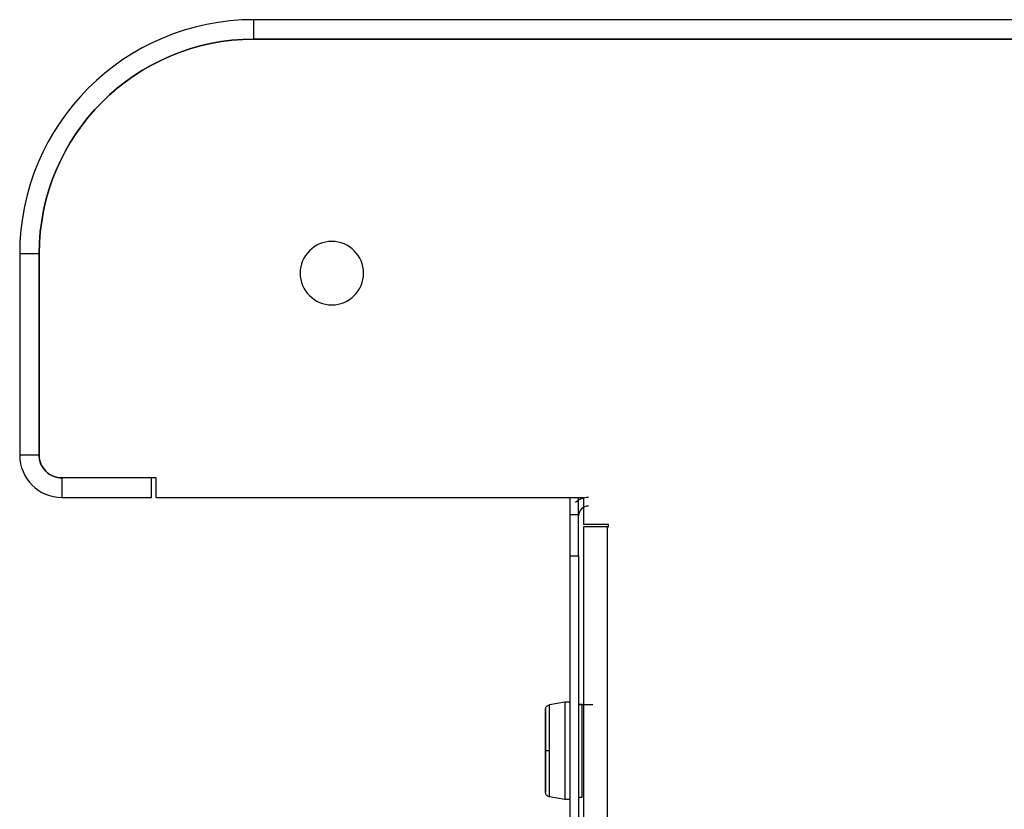
# Model space of a CAD drawing. Extents: x 618 to 2823, y 95 to 2512.
# Drawn here: x 2016 to 2117, y 2216 to 2297 of the extents above; entities that cross this region are included whole.
import ezdxf

# ---------------------------------------------------------------- set-up
doc = ezdxf.new("R2010")
doc.units = 0
doc.header["$LTSCALE"] = 10
doc.layers.add('Moffat_Profile', color=10, linetype='CONTINUOUS')

msp = doc.modelspace()

# ---------------------------------------------------------------- linework, layer by layer
at = {"layer": 'Moffat_Profile', "true_color": 0x000000}
for p, q in [((2039.76, 2294.74), (2039.76, 2296.74)), ((2747.53, 2296.74), (2039.76, 2296.74)), ((2747.73, 2294.74), (2039.76, 2294.74)), ((2039.76, 2294.74), (2747.53, 2294.74)), ((2017.76, 2272.74), (2015.76, 2272.74)), ((2015.76, 2272.74), (2015.76, 2252.07)), ((2017.76, 2272.74), (2017.76, 2252.07)), ((2017.76, 2252.07), (2017.76, 2272.74)), ((2017.76, 2252.07), (2015.76, 2252.07)), ((2029.76, 2249.74), (2020.09, 2249.74)), ((2029.26, 2249.74), (2020.09, 2249.74)), ((2020.09, 2249.74), (2020.09, 2247.74)), ((2029.26, 2247.74), (2029.26, 2249.74)), ((2029.76, 2247.74), (2029.76, 2249.74)), ((2020.09, 2247.74), (2029.26, 2247.74)), ((2029.76, 2247.74), (2073.56, 2247.74)), ((2073.56, 2247.74), (2073.56, 2244.96)), ((2072.16, 2245.99), (2073.06, 2245.99)), ((2076.12, 2244.96), (2073.56, 2244.96)), ((2076.12, 2244.74), (2076.12, 2244.96)), ((2073.56, 2244.74), (2073.56, 2124.69)), ((2074.76, 2244.74), (2073.56, 2244.74)), ((2076.01, 2244.74), (2076.12, 2244.74)), ((2076.01, 2124.69), (2076.01, 2244.74)), ((2072.16, 2241.75), (2073.06, 2241.75)), ((2072.16, 2241.75), (2072.16, 2122.65)), ((2073.06, 2241.75), (2073.06, 2122.65)), ((2071.66, 2226.75), (2070.07, 2226.47)), ((2072.16, 2226.75), (2071.66, 2226.75)), ((2073.43, 2226.5), (2073.06, 2226.5)), ((2073.43, 2217), (2073.43, 2226.5)), ((2071.66, 2216.75), (2070.07, 2217.03)), ((2072.16, 2216.75), (2071.66, 2216.75)), ((2073.06, 2217), (2073.43, 2217))]:
    msp.add_line(p, q, dxfattribs=at)
for centre, radius, start, end in [((2039.76, 2272.74), 24, 90, 180), ((2039.76, 2272.74), 22, 90, 180), ((2047.76, 2270.74), 3.25, 0, 180), ((2047.76, 2270.74), 3.25, 180, 0), ((2020.09, 2252.07), 4.33, 180, 270), ((2020.09, 2252.07), 2.33, 180, 225), ((2020.09, 2252.07), 2.33, 225, 270), ((2074.06, 2245.85), 1.9, 90, 134.0282), ((2074.06, 2245.85), 1, 90, 180)]:
    msp.add_arc(centre, radius, start, end, dxfattribs=at)
at = {"layer": 'Moffat_Profile', "true_color": 0x000000, "extrusion": (0, 0, -1)}
for centre, radius, start, end in [((-2039.76, 2272.74), 22, 0, 90), ((-2020.09, 2252.07), 2.33, 270, 0)]:
    msp.add_arc(centre, radius, start, end, dxfattribs=at)
at = {"layer": 'Moffat_Profile', "true_color": 0x000000}
for points, weights in [([(2072.16, 2247.75), (2072.16, 2247.75), (2072.16, 2245.99)], [1, 0.923879504204, 1]), ([(2073.06, 2245.99), (2073.06, 2247.75), (2073.06, 2247.75)], [1, 0.923879504204, 1]), ([(2072.16, 2245.99), (2072.16, 2244.24), (2072.16, 2241.75)], [1, 0.923879504204, 1]), ([(2073.06, 2241.75), (2073.06, 2244.24), (2073.06, 2245.99)], [1, 0.923879504204, 1]), ([(2076.01, 2244.74), (2073.56, 2244.74), (2073.56, 2244.74)], [1, 0.707106769085, 1]), ([(2070.07, 2221.75), (2070.07, 2226.47), (2070.07, 2226.47)], [1, 0.707106769085, 1]), ([(2073.06, 2226.5), (2074.53, 2226.5), (2074.53, 2226.5)], [1, 0.963891685009, 0.963891685009]), ([(2070.07, 2221.75), (2069.66, 2221.75), (2069.66, 2221.75)], [0.938407957554, 0.7420784235, 1]), ([(2070.07, 2217.03), (2070.07, 2217.03), (2070.07, 2221.75)], [1, 0.707106769085, 1])]:
    msp.add_rational_spline(points, weights, degree=2, dxfattribs=at)
for points, knots in [([(2071.66, 2226.75), (2071.66, 2226.75), (2071.66, 2221.75), (2071.66, 2216.75), (2071.66, 2216.75)], [180, 180, 180, 270, 270, 360, 360, 360]), ([(2069.66, 2221.75), (2069.66, 2225.98), (2069.66, 2225.98), (2069.66, 2225.98), (2069.66, 2221.75)], [270, 270, 270, 360, 360, 450, 450, 450]), ([(2069.66, 2221.75), (2069.66, 2217.52), (2069.66, 2217.52), (2069.66, 2217.52), (2069.66, 2221.75)], [450, 450, 450, 540, 540, 630, 630, 630])]:
    msp.add_rational_spline(points, [1, 0.707106769085, 1, 0.707106769085, 1], degree=2, knots=knots, dxfattribs=at)
for points, knots in [([(2069.66, 2225.98), (2069.66, 2226), (2069.66, 2226.02), (2069.66, 2226.04), (2069.67, 2226.06), (2069.67, 2226.09), (2069.68, 2226.11), (2069.69, 2226.16), (2069.71, 2226.21), (2069.74, 2226.25), (2069.77, 2226.3), (2069.81, 2226.34), (2069.85, 2226.37), (2069.89, 2226.4), (2069.94, 2226.43), (2069.99, 2226.45), (2070.02, 2226.46), (2070.05, 2226.47), (2070.07, 2226.47)], [0, 0, 0, 0, 0.0579095, 0.0579095, 0.0579095, 0.1379095, 0.1379095, 0.1379095, 0.2979095, 0.2979095, 0.2979095, 0.4579095, 0.4579095, 0.4579095, 0.6179095, 0.6179095, 0.6179095, 0.6956992, 0.6956992, 0.6956992, 0.6956992]), ([(2070.07, 2217.03), (2070.05, 2217.04), (2070.02, 2217.04), (2069.99, 2217.05), (2069.94, 2217.07), (2069.89, 2217.1), (2069.85, 2217.13), (2069.81, 2217.16), (2069.77, 2217.2), (2069.74, 2217.25), (2069.71, 2217.29), (2069.69, 2217.34), (2069.68, 2217.39), (2069.67, 2217.42), (2069.67, 2217.44), (2069.66, 2217.47), (2069.66, 2217.49), (2069.66, 2217.5), (2069.66, 2217.52)], [0.0822104, 0.0822104, 0.0822104, 0.0822104, 0.16, 0.16, 0.16, 0.32, 0.32, 0.32, 0.48, 0.48, 0.48, 0.64, 0.64, 0.64, 0.72, 0.72, 0.72, 0.7779095, 0.7779095, 0.7779095, 0.7779095])]:
    msp.add_open_spline(points, degree=3, knots=knots, dxfattribs=at)

doc.saveas('drawing.dxf')
